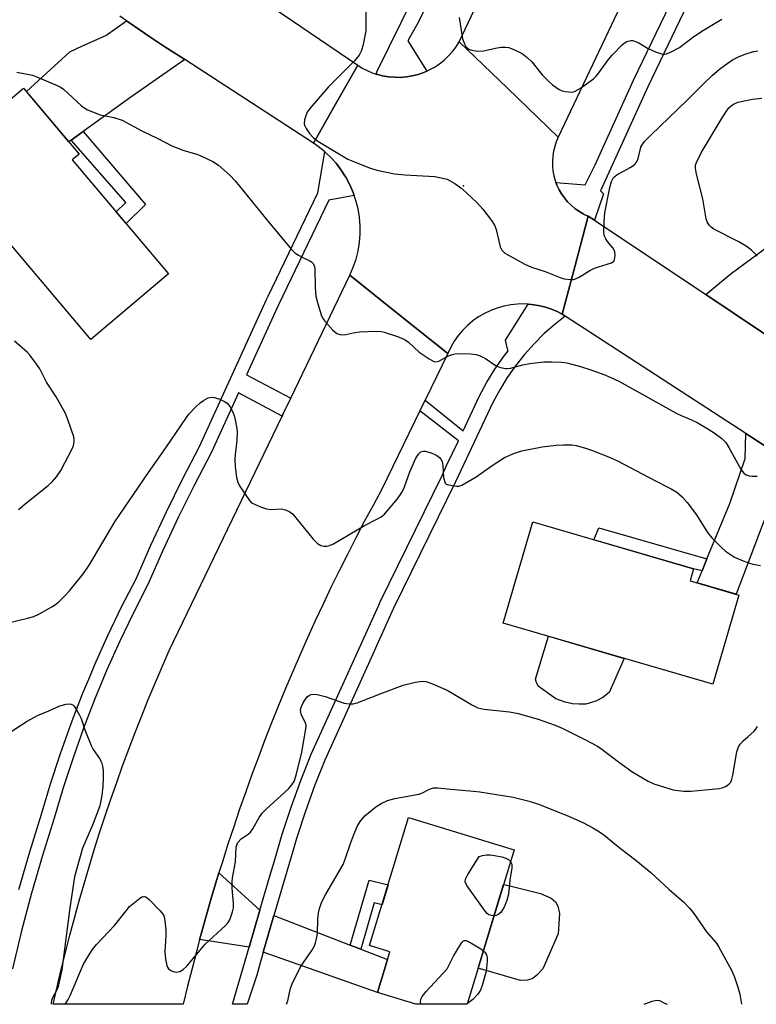
# Model space of a CAD drawing. Units: inches. Extents: x 1261766 to 1267766, y 545452 to 549452.
# Drawn here: x 1262884 to 1263084, y 545452 to 545719 of the extents above; entities that cross this region are included whole.
import ezdxf

# ---------------------------------------------------------------- set-up
doc = ezdxf.new("R2010")
doc.units = ezdxf.units.IN
doc.header["$MEASUREMENT"] = 0
for name, color, linetype in [('BLDG-Footprint', 5, 'Continuous'), ('CULTRL-Pad', 6, 'Continuous'), ('ELEV-Spot Elevation', 7, 'Continuous'), ('TRANS-Driveway', 251, 'Continuous'), ('TRANS-Non Street Sidewalk', 7, 'Continuous'), ('TRANS-Road', 130, 'Continuous'), ('TRANS-Street Sidewalk', 7, 'Continuous'), ('Undefined', 1, 'Continuous')]:
    doc.layers.add(name, color=color, linetype=linetype)

msp = doc.modelspace()

# ---------------------------------------------------------------- linework, layer by layer
at = {"layer": 'BLDG-Footprint'}
for points, elevation in [([(1262924.58, 545650.07), (1262903.53, 545632.27), (1262877.63, 545662.9), (1262881.2, 545665.92), (1262865.91, 545684), (1262885.24, 545700.34), (1262900.31, 545682.51), (1262898.47, 545680.95)], 491.69), ([(1263079.04, 545563.07), (1263071.96, 545538.88), (1263015.22, 545555.48), (1263023.24, 545582.89), (1263066.77, 545570.16), (1263065.82, 545566.93)], 493.57), ([(1263018.16, 545494.07), (1263005.44, 545452.22), (1262991.49, 545452.23), (1262981.13, 545455.38), (1262984.5, 545466.47), (1262979.01, 545468.14), (1262989.54, 545502.78)], 497.83)]:
    msp.add_lwpolyline(points, close=True, dxfattribs=dict(at, elevation=elevation))
at = {"layer": 'CULTRL-Pad'}
for points in [[(1263037.61, 545533.55), (1263035.78, 545533.55), (1263033.94, 545533.63), (1263031.95, 545534.03), (1263029.48, 545534.99), (1263024.69, 545538.34), (1263024.13, 545539.62), (1263023.97, 545540.25), (1263027.43, 545551.91), (1263047.92, 545545.91), (1263043.92, 545536.66), (1263042.16, 545535.31), (1263040.33, 545534.35)], [(1263021.78, 545458.77), (1263019.87, 545458.69), (1263008.4, 545461.97), (1263015.3, 545484.64), (1263016.6, 545484.38), (1263025.29, 545482.23), (1263028.16, 545480.95), (1263029.36, 545479.99), (1263030, 545478.8), (1263030.47, 545476.8), (1263030.08, 545471.3), (1263025.93, 545461.8), (1263024.33, 545460.13), (1263023.22, 545459.25)]]:
    msp.add_lwpolyline(points, close=True, dxfattribs=at)
at = {"layer": 'ELEV-Spot Elevation'}
msp.add_point((1263004.47, 545673.87, 488.3), dxfattribs=at)
at = {"layer": 'TRANS-Driveway'}
for points in [[(1262928.93, 545708.09), (1262914.36, 545697.92), (1262901.46, 545688.63), (1262898.2, 545686.29), (1262897.53, 545685.81), (1262886.03, 545699.4), (1262897.85, 545710.2), (1262901.2, 545711.8), (1262907.58, 545714.59), (1262913.16, 545718.57), (1262915.38, 545717.02), (1262919.46, 545714.25), (1262923.57, 545711.54), (1262927.72, 545708.88)], [(1263092.84, 545629.19), (1263070.04, 545644.43), (1263076.94, 545650.13), (1263097.5, 545665.33), (1263100.62, 545667.63), (1263101.74, 545668.47), (1263112.49, 545653.55), (1263114.75, 545650.97), (1263098.55, 545639)], [(1263094.26, 545598.19), (1263090.66, 545594.65), (1263089.54, 545592.82), (1263078.28, 545563.29), (1263067.72, 545566.38), (1263069.05, 545569.6), (1263070.39, 545572.84), (1263076.62, 545587.87), (1263080.77, 545600), (1263080.94, 545606.84)], [(1262949.32, 545477.72), (1262946.38, 545467.65), (1262932.97, 545469.73), (1262933.48, 545471.61), (1262934.82, 545476.43), (1262936.21, 545481.23), (1262937.64, 545486.02), (1262938.2, 545487.83)], [(1262973.73, 545468.25), (1262976.66, 545467.12), (1262983.85, 545464.33), (1262981.13, 545455.38), (1262950.21, 545466.3), (1262953.11, 545476.25)]]:
    msp.add_lwpolyline(points, close=True, dxfattribs=at)
at = {"layer": 'TRANS-Non Street Sidewalk'}
for points in [[(1262898.2, 545686.29), (1262901.46, 545688.63), (1262918.35, 545668.83), (1262913.09, 545663.66), (1262910.37, 545666.88), (1262912.97, 545669.35)], [(1263070.39, 545572.84), (1263069.05, 545569.6), (1263066.77, 545570.16), (1263039.75, 545578.06), (1263041.12, 545581.25)], [(1262976.66, 545467.12), (1262973.73, 545468.25), (1262978.87, 545485.85), (1262984, 545484.57), (1262982.37, 545479.19), (1262980.22, 545479.71)]]:
    msp.add_lwpolyline(points, close=True, dxfattribs=at)
at = {"layer": 'TRANS-Road'}
for points in [[(1263085.83, 545804.51), (1263030.1, 545687.04), (1263016.34, 545700.33), (1263003.3, 545712.93), (1263063.35, 545839.66), (1263064.55, 545842.95), (1263065.06, 545844.35), (1263066.77, 545849.06), (1263068.47, 545853.76), (1263070.16, 545858.46), (1263071.84, 545863.17), (1263073.51, 545867.88), (1263074.49, 545870.64), (1263075.18, 545872.59), (1263076.84, 545877.31), (1263078.5, 545882.02), (1263080.14, 545886.75), (1263081.78, 545891.47), (1263083.41, 545896.2), (1263085.03, 545900.92)], [(1262944.9, 545727.59), (1262975.79, 545706.57), (1262969.7, 545695.86), (1262963.78, 545685.47), (1262928.93, 545708.09), (1262927.72, 545708.88), (1262923.57, 545711.54), (1262919.46, 545714.25), (1262915.38, 545717.02), (1262913.16, 545718.57), (1262911.33, 545719.85)], [(1263094.26, 545598.19), (1263080.94, 545606.84), (1263032, 545638.63), (1263031.15, 545639.18), (1263034.66, 545652.34), (1263038.21, 545665.69), (1263039.9, 545664.56), (1263070.04, 545644.43), (1263092.84, 545629.19)]]:
    msp.add_lwpolyline(points, dxfattribs=at)
for points in [[(1263030.1, 545687.04), (1263029.57, 545685.81), (1263029.14, 545684.54), (1263028.82, 545683.24), (1263028.61, 545681.92), (1263028.52, 545680.58), (1263028.54, 545679.25), (1263028.68, 545677.92), (1263028.93, 545676.6), (1263029.29, 545675.31), (1263029.49, 545674.76), (1263029.76, 545674.06), (1263030.33, 545672.85), (1263031.01, 545671.69), (1263031.78, 545670.6), (1263032.64, 545669.57), (1263033.59, 545668.63), (1263034.62, 545667.77), (1263035.71, 545666.99), (1263036.87, 545666.32), (1263037.53, 545665.99), (1263038.21, 545665.69), (1263034.66, 545652.34), (1263031.15, 545639.18), (1263029.61, 545639.95), (1263028.01, 545640.6), (1263026.36, 545641.12), (1263024.68, 545641.51), (1263022.83, 545641.78), (1263021.92, 545641.84), (1263020.96, 545641.9), (1263019.08, 545641.85), (1263017.22, 545641.66), (1263015.38, 545641.3), (1263013.58, 545640.79), (1263011.83, 545640.13), (1263010.14, 545639.32), (1263008.53, 545638.38), (1263006.99, 545637.29), (1263005.57, 545636.09), (1263004.24, 545634.77), (1263003.03, 545633.33), (1263001.94, 545631.81), (1263000.99, 545630.2), (1263000.18, 545628.51), (1262986.97, 545639.07), (1262973.68, 545649.7), (1262974.59, 545651.82), (1262975.33, 545654), (1262975.89, 545656.23), (1262976.26, 545658.51), (1262976.45, 545660.8), (1262976.45, 545663.1), (1262976.26, 545665.4), (1262975.88, 545667.67), (1262975.32, 545669.9), (1262974.87, 545671.25), (1262974.58, 545672.09), (1262973.66, 545674.2), (1262972.58, 545676.23), (1262972.31, 545676.64), (1262971.33, 545678.17), (1262969.92, 545679.99), (1262968.54, 545681.53), (1262967.05, 545682.95), (1262966.89, 545683.09), (1262965.46, 545684.27), (1262963.78, 545685.47), (1262969.7, 545695.86), (1262975.79, 545706.57), (1262977.04, 545705.79), (1262978.36, 545705.11), (1262979.71, 545704.53), (1262980.81, 545704.16), (1262981.11, 545704.06), (1262982.53, 545703.69), (1262984.13, 545703.42), (1262985.75, 545703.28), (1262987.37, 545703.27), (1262988.98, 545703.41), (1262990.58, 545703.67), (1262992.15, 545704.07), (1262993.68, 545704.61), (1262994.48, 545704.96), (1262995.16, 545705.27), (1262996.58, 545706.05), (1262997.93, 545706.95), (1262999.2, 545707.95), (1263000.38, 545709.06), (1263001.46, 545710.27), (1263002.44, 545711.56), (1263003.3, 545712.93), (1263016.34, 545700.33)], [(1263000.18, 545628.51), (1262994.02, 545615.82), (1262992.64, 545612.97), (1262982.34, 545591.74), (1262979.94, 545587.35), (1262977.58, 545582.94), (1262975.26, 545578.52), (1262972.99, 545574.06), (1262970.75, 545569.59), (1262968.55, 545565.1), (1262966.4, 545560.59), (1262964.29, 545556.06), (1262962.21, 545551.51), (1262960.18, 545546.94), (1262958.19, 545542.35), (1262956.25, 545537.75), (1262954.34, 545533.12), (1262952.48, 545528.49), (1262950.66, 545523.83), (1262948.88, 545519.15), (1262947.15, 545514.47), (1262945.46, 545509.76), (1262943.8, 545505.04), (1262942.2, 545500.31), (1262940.63, 545495.56), (1262939.12, 545490.8), (1262938.2, 545487.83), (1262937.64, 545486.02), (1262936.21, 545481.23), (1262934.82, 545476.43), (1262933.48, 545471.61), (1262932.97, 545469.73), (1262932.18, 545466.78), (1262930.92, 545461.94), (1262929.71, 545457.09), (1262928.54, 545452.23), (1262893.34, 545452.24), (1262894.39, 545456.93), (1262895.49, 545461.61), (1262896.63, 545466.28), (1262897.82, 545470.94), (1262899.05, 545475.59), (1262900.32, 545480.23), (1262901.65, 545484.85), (1262903.01, 545489.47), (1262904.42, 545494.06), (1262905.87, 545498.65), (1262907.37, 545503.22), (1262908.91, 545507.77), (1262910.5, 545512.31), (1262912.12, 545516.84), (1262913.8, 545521.35), (1262915.51, 545525.85), (1262917.27, 545530.32), (1262919.07, 545534.78), (1262920.91, 545539.22), (1262922.8, 545543.64), (1262924.73, 545548.05), (1262955.3, 545611.53), (1262955.71, 545612.38), (1262957.63, 545616.37), (1262973.68, 545649.7), (1262986.97, 545639.07)]]:
    msp.add_lwpolyline(points, close=True, dxfattribs=at)
at = {"layer": 'TRANS-Street Sidewalk'}
for points in [[(1263096.36, 545788.28), (1263054.36, 545700.71), (1263041.56, 545672.57), (1263042.36, 545671.72), (1263039.9, 545664.56), (1263038.21, 545665.69), (1263037.53, 545665.99), (1263036.87, 545666.32), (1263035.71, 545666.99), (1263034.62, 545667.77), (1263033.59, 545668.63), (1263032.64, 545669.57), (1263031.78, 545670.6), (1263031.01, 545671.69), (1263030.33, 545672.85), (1263029.76, 545674.06), (1263029.49, 545674.76), (1263037.36, 545674.15), (1263040.12, 545679.59), (1263046.25, 545693.08), (1263050.53, 545702.5), (1263070.24, 545743.58), (1263103.78, 545813.51)], [(1262997.66, 545729.44), (1262992.21, 545718.34), (1262989.32, 545713.21), (1262994.48, 545704.96), (1262993.68, 545704.61), (1262992.15, 545704.07), (1262990.58, 545703.67), (1262988.98, 545703.41), (1262987.37, 545703.27), (1262985.75, 545703.28), (1262984.13, 545703.42), (1262982.53, 545703.69), (1262981.11, 545704.06), (1262980.81, 545704.16), (1262981.09, 545704.91), (1262994.01, 545731.24)], [(1262884.02, 545483.27), (1262886.98, 545493.52), (1262890.17, 545503.7), (1262892.62, 545511.95), (1262895.29, 545520.13), (1262898.18, 545528.24), (1262901.28, 545536.27), (1262903.23, 545540.95), (1262904.59, 545544.21), (1262908.1, 545552.07), (1262911.83, 545559.83), (1262915.76, 545567.48), (1262919.76, 545576.58), (1262923.96, 545585.58), (1262928.35, 545594.49), (1262932.93, 545603.31), (1262951.09, 545643.15), (1262951.5, 545644), (1262964.98, 545672.03), (1262966.89, 545683.09), (1262967.05, 545682.95), (1262968.54, 545681.53), (1262969.92, 545679.99), (1262971.33, 545678.17), (1262972.31, 545676.64), (1262972.58, 545676.23), (1262973.66, 545674.2), (1262974.58, 545672.09), (1262974.87, 545671.25), (1262967.97, 545670.01), (1262954.32, 545641.64), (1262945.68, 545622.67), (1262957.63, 545616.37), (1262955.71, 545612.38), (1262955.3, 545611.53), (1262943.48, 545617.84), (1262936.14, 545601.74), (1262931.54, 545592.88), (1262927.18, 545584.04), (1262923.01, 545575.1), (1262918.98, 545565.95), (1262915.02, 545558.24), (1262913.79, 545555.67), (1262911.34, 545550.57), (1262907.86, 545542.8), (1262904.59, 545534.94), (1262901.52, 545527), (1262898.67, 545518.98), (1262896.03, 545510.89), (1262893.58, 545502.66), (1262890.4, 545492.49), (1262887.46, 545482.32), (1262884.75, 545472.08), (1262882.27, 545461.79)]]:
    msp.add_lwpolyline(points, dxfattribs=at)
msp.add_lwpolyline([(1263031.15, 545639.18), (1263032, 545638.63), (1263029.24, 545636.45), (1263026.32, 545633.87), (1263023.56, 545631.12), (1263020.96, 545628.22), (1263018.54, 545625.16), (1263016.3, 545621.98), (1263014.25, 545618.66), (1263012.39, 545615.24), (1263002.26, 545593.73), (1262985.51, 545559.5), (1262980.89, 545549.29), (1262980.34, 545548.07), (1262966.9, 545518.35), (1262964.11, 545511.36), (1262961.54, 545504.29), (1262959.19, 545497.14), (1262958.45, 545494.61), (1262953.11, 545476.25), (1262950.21, 545466.3), (1262949.83, 545464.99), (1262949.76, 545464.73), (1262948.42, 545460.13), (1262945.81, 545452.23), (1262941.87, 545452.23), (1262946.38, 545467.65), (1262949.32, 545477.72), (1262951.93, 545486.66), (1262953.21, 545491.04), (1262955.34, 545498.33), (1262957.73, 545505.6), (1262960.34, 545512.8), (1262963.19, 545519.93), (1262965.45, 545524.92), (1262965.53, 545525.1), (1262981.48, 545560.36), (1262981.86, 545561.22), (1262998.63, 545595.47), (1262999.87, 545598.11), (1263003.05, 545604.85), (1262992.64, 545612.97), (1262994.02, 545615.82), (1263004.34, 545607.58), (1263008.8, 545617.05), (1263010.76, 545620.68), (1263012.93, 545624.2), (1263015.31, 545627.58), (1263016.57, 545629.16), (1263016.32, 545629.71), (1263015.81, 545632.09), (1263021.92, 545641.84), (1263022.83, 545641.78), (1263024.68, 545641.51), (1263026.36, 545641.12), (1263028.01, 545640.6), (1263029.61, 545639.95)], close=True, dxfattribs=at)
at = {"layer": 'Undefined'}
for p, q in [((1263000, 545461.82, 498), (1263000.02, 545461.84, 498)), ((1263005.51, 545452.46, 498), (1263005.1, 545452.22, 498))]:
    msp.add_line(p, q, dxfattribs=at)
for points, elevation in [([(1262977.98, 545722.57), (1262978.01, 545717.33), (1262977.95, 545715.88), (1262977.26, 545712.2), (1262976.82, 545710.54), (1262976.16, 545709.31), (1262974.96, 545707.74), (1262967.88, 545700.75), (1262962.82, 545694.83), (1262962.14, 545693.85), (1262961.8, 545693.08), (1262961.41, 545691.73), (1262961.33, 545690.66), (1262961.45, 545690.16), (1262961.79, 545689.43), (1262962.69, 545688.04), (1262963.84, 545686.86), (1262964.96, 545686), (1262973.11, 545681.13), (1262974.43, 545680.53), (1262978.74, 545678.83), (1262980.94, 545678.1), (1262985.79, 545677.16), (1262988.57, 545676.84), (1262996.71, 545676.39), (1262997.96, 545676.17), (1263000, 545675.66)], 488), ([(1263003.28, 545719.5), (1263004.21, 545713.67), (1263004.67, 545712.33), (1263005.09, 545711.62), (1263005.44, 545711.23), (1263005.9, 545710.93), (1263006.69, 545710.61), (1263008.11, 545710.35), (1263009.85, 545710.5), (1263013.55, 545711.31), (1263014.69, 545711.47), (1263015.84, 545711.46), (1263016.68, 545711.34), (1263018.27, 545710.77), (1263020.31, 545709.77), (1263021.68, 545708.69), (1263022.91, 545707.44), (1263025.77, 545703.99), (1263027.54, 545702.16), (1263028.58, 545701.23), (1263030.38, 545699.96), (1263031.13, 545699.62), (1263031.96, 545699.42), (1263033.66, 545699.26), (1263034.2, 545699.32), (1263034.72, 545699.49), (1263036.16, 545700.34), (1263039.65, 545702.91), (1263040.31, 545703.48), (1263040.87, 545704.13), (1263043.76, 545708.11), (1263044.67, 545709.24), (1263047.52, 545712.17), (1263048.2, 545712.69), (1263048.71, 545712.95), (1263049.8, 545713.24), (1263050.31, 545713.22), (1263050.8, 545713.11), (1263051.98, 545712.59), (1263054.32, 545711.15), (1263056.49, 545710.21), (1263058.39, 545709.56), (1263058.93, 545709.51), (1263059.44, 545709.61), (1263060.7, 545710.15), (1263062.93, 545711.39), (1263066.47, 545714.04), (1263069.01, 545715.8), (1263074.43, 545718.99)], 486), ([(1263000, 545675.66), (1263002.07, 545674.52), (1263003.97, 545673.18), (1263008.12, 545669.32), (1263009.68, 545667.53), (1263012.02, 545664.48), (1263012.82, 545663.26), (1263013.29, 545662.03), (1263014.39, 545657.39), (1263014.87, 545656.45), (1263015.63, 545655.7), (1263016.61, 545655.09), (1263021.03, 545652.7), (1263022.89, 545651.83), (1263026.55, 545650.7), (1263030.62, 545649.06), (1263031.73, 545648.7), (1263033.41, 545648.51), (1263034.24, 545648.56), (1263034.77, 545648.7), (1263035.77, 545649.19), (1263038.69, 545650.99), (1263039.93, 545651.59), (1263040.97, 545651.98), (1263044.53, 545653.03), (1263045.13, 545653.45), (1263045.36, 545653.85), (1263045.56, 545655.1), (1263045.43, 545656.12), (1263044.89, 545657.06), (1263043.47, 545658.82), (1263043.02, 545659.5), (1263042.58, 545660.44), (1263042.41, 545661.55), (1263042.53, 545664.22), (1263042.76, 545666.59), (1263044.05, 545673.42), (1263044.56, 545675.11), (1263045.07, 545676.12), (1263045.48, 545676.55), (1263045.94, 545676.89), (1263049.6, 545678.84), (1263050.32, 545679.32), (1263050.94, 545679.89), (1263051.45, 545680.54), (1263051.78, 545681.26), (1263052.26, 545683.53), (1263052.51, 545684.34), (1263053, 545685.27), (1263053.49, 545685.92), (1263055.15, 545687.61), (1263065, 545697.06), (1263069.41, 545701.51), (1263071.77, 545703.75), (1263073.75, 545705.5), (1263076.1, 545707.23), (1263077.33, 545708.01), (1263079.13, 545708.88), (1263080.74, 545709.54), (1263083, 545710.24), (1263084.15, 545710.46)], 488), ([(1262883.43, 545704.72), (1262887.66, 545703.83), (1262889.02, 545703.32), (1262894.39, 545701.03), (1262895.42, 545700.52), (1262896.13, 545700.03), (1262901, 545695.58), (1262901.88, 545694.91), (1262902.62, 545694.51), (1262906.05, 545693.13), (1262909.72, 545692.38), (1262911.97, 545691.66), (1262917.32, 545688.75), (1262921.49, 545686.77), (1262925.46, 545684.77), (1262928.68, 545683.46), (1262932.21, 545682.44), (1262933.31, 545682.03), (1262936.56, 545680.49), (1262938.06, 545679.49), (1262941.15, 545676.74), (1262942.61, 545675.27), (1262951.96, 545663.71), (1262957.94, 545656.52), (1262958.78, 545655.75), (1262959.71, 545655.11), (1262960.71, 545654.56), (1262962.81, 545653.59), (1262963.28, 545653.29), (1262963.64, 545652.94), (1262963.98, 545652.3), (1262964.15, 545651.5), (1262964.27, 545646.33), (1262964.48, 545643.99), (1262964.9, 545642.31), (1262965.9, 545638.98), (1262966.36, 545637.93), (1262966.86, 545637.22), (1262969.08, 545634.82), (1262970.17, 545633.89), (1262970.92, 545633.6), (1262971.74, 545633.55), (1262972.54, 545633.65), (1262974.97, 545634.18), (1262976.36, 545634.33), (1262980.74, 545634.49), (1262982.11, 545634.43), (1262982.94, 545634.3), (1262986.8, 545633), (1262988.67, 545632.22), (1262989.57, 545631.56), (1262992.46, 545628.83), (1262995.16, 545627.02), (1262996.42, 545626.35), (1262996.92, 545626.23), (1262997.72, 545626.39), (1263000, 545627.66)], 490), ([(1263084, 545654.81), (1263083.24, 545655.68), (1263082.41, 545656.48), (1263081.05, 545657.53), (1263078.81, 545658.84), (1263072.22, 545662.18), (1263071.51, 545662.68), (1263071, 545663.25), (1263070.46, 545664.14), (1263070.19, 545664.92), (1263069.24, 545670.35), (1263067.53, 545677.02), (1263067.26, 545678.72), (1263067.31, 545679.47), (1263067.51, 545680.2), (1263068.85, 545682.83), (1263074.5, 545692.33), (1263075.64, 545694.1), (1263076.35, 545695.01), (1263076.91, 545695.55), (1263077.54, 545696.01), (1263078.79, 545696.55), (1263082.74, 545697.38), (1263085.21, 545697.65)], 490), ([(1262883.93, 545586.21), (1262886.14, 545588.11), (1262891.96, 545592.72), (1262893.06, 545593.72), (1262894.2, 545595.06), (1262895.33, 545596.79), (1262898.54, 545602.8), (1262898.8, 545603.57), (1262898.99, 545604.59), (1262899, 545605.09), (1262898.86, 545605.93), (1262897.4, 545610.36), (1262896.6, 545612.21), (1262894.07, 545616.72), (1262891.51, 545620.74), (1262889.65, 545624.3), (1262888.33, 545626.25), (1262887.11, 545627.91), (1262886.34, 545628.79), (1262882.83, 545631.78)], 490), ([(1263000, 545627.66), (1263001.09, 545628.16), (1263002.51, 545628.44), (1263006.4, 545628.39), (1263007.86, 545628.23), (1263008.92, 545627.86), (1263010.43, 545627.1), (1263012.73, 545625.48), (1263013.44, 545625.06), (1263014.46, 545624.7), (1263015.78, 545624.45), (1263016.31, 545624.42), (1263017.17, 545624.54), (1263020.54, 545625.42), (1263022.42, 545625.76), (1263026.2, 545626.23), (1263028.27, 545626.26), (1263030.93, 545626.17), (1263032.39, 545625.98), (1263036.11, 545624.96), (1263038.9, 545624.07), (1263042.71, 545622.68), (1263046.5, 545620.95), (1263062.2, 545612.24), (1263063.42, 545611.66), (1263066.24, 545610.51), (1263067.72, 545609.79), (1263070.65, 545608.1), (1263072.36, 545607.03), (1263074.46, 545605.42), (1263075.47, 545604.41), (1263076.35, 545603.01), (1263079.68, 545596.96), (1263080.34, 545596.07), (1263081.02, 545595.58), (1263081.78, 545595.33), (1263082.6, 545595.24), (1263084.01, 545595.22)], 490), ([(1262879.7, 545555.14), (1262886.38, 545556.76), (1262888.09, 545557.27), (1262889.39, 545557.9), (1262892.93, 545559.91), (1262893.91, 545560.53), (1262894.82, 545561.26), (1262896.51, 545562.91), (1262897.71, 545564.19), (1262900.78, 545567.96), (1262901.93, 545569.49), (1262903.19, 545571.46), (1262909.98, 545582.91), (1262919.08, 545596.21), (1262923.79, 545602.9), (1262929.39, 545611.17), (1262930.09, 545612.06), (1262931.89, 545613.94), (1262933.16, 545615.13), (1262934.06, 545615.79), (1262935.25, 545616.43), (1262936.2, 545616.66), (1262937, 545616.59), (1262938.4, 545616.11), (1262939.75, 545615.48), (1262940.45, 545615), (1262941.11, 545614.14), (1262942.01, 545612.4), (1262942.42, 545611.36), (1262942.64, 545610.52), (1262943.02, 545608.2), (1262943.13, 545607.04), (1262943.05, 545604.91), (1262942.6, 545601.16), (1262942.52, 545599.77), (1262942.56, 545597.86), (1262942.94, 545594.91), (1262943.28, 545593.63), (1262943.75, 545592.65), (1262946.44, 545588.69), (1262947.05, 545588.08), (1262947.79, 545587.64), (1262949.43, 545586.98), (1262951.12, 545586.42), (1262952.26, 545586.24), (1262955.15, 545586.4), (1262956.19, 545586.15), (1262957.43, 545585.59), (1262958.08, 545585.06), (1262958.67, 545584.41), (1262963.7, 545578.17), (1262964.89, 545577.01), (1262965.8, 545576.46), (1262966.59, 545576.28), (1262967.4, 545576.28), (1262968.18, 545576.5), (1262969.21, 545576.96), (1262977.6, 545581.88), (1262981.16, 545583.66), (1262982.14, 545584.28), (1262983.03, 545584.99), (1262986.56, 545589.13), (1262987.72, 545590.8), (1262988.46, 545592.37), (1262989.89, 545596.4), (1262991.55, 545600.1), (1262992.23, 545601.23), (1262992.92, 545601.85), (1262993.53, 545602.05), (1262994.05, 545602.03), (1262995.7, 545601.57), (1262996.51, 545601.24), (1262997.26, 545600.83), (1262997.92, 545600.29), (1262998.29, 545599.88), (1262998.65, 545599.2), (1262998.89, 545598.19), (1262999.07, 545594.92), (1262999.17, 545594.24), (1262999.49, 545593.36), (1262999.76, 545593.07), (1263000, 545593)], 492), ([(1263000, 545593), (1263001.45, 545592.69), (1263002.57, 545592.55), (1263003.16, 545592.59), (1263003.97, 545592.86), (1263007.87, 545595.08), (1263012.22, 545598.14), (1263015.56, 545600.29), (1263018.28, 545601.51), (1263020.25, 545602.14), (1263025.71, 545603.17), (1263029.51, 545603.65), (1263031.53, 545603.74), (1263033.81, 545603.71), (1263034.95, 545603.56), (1263037.2, 545602.97), (1263039.12, 545602.3), (1263043.74, 545600.52), (1263046.14, 545599.44), (1263056.27, 545594.06), (1263060.69, 545591.86), (1263062.21, 545590.95), (1263063.69, 545589.69), (1263065.03, 545588.14), (1263067.52, 545584.79), (1263070.5, 545580.04), (1263071.74, 545578.59), (1263074.37, 545575.92), (1263075.44, 545574.97), (1263077.86, 545573.36), (1263079.73, 545572.49), (1263081.68, 545571.76), (1263082.81, 545571.42), (1263084.86, 545571.05)], 492), ([(1263000, 545537.29), (1263006.86, 545533.22), (1263008.37, 545532.51), (1263009.92, 545532.16), (1263016.87, 545531.4), (1263019.23, 545531), (1263024.66, 545529.42), (1263029.31, 545527.8), (1263031.17, 545527.05), (1263037.53, 545523.85), (1263040.72, 545522.14), (1263041.91, 545521.32), (1263046.75, 545517.61), (1263050.35, 545515.06), (1263054.42, 545512.63), (1263056, 545511.89), (1263061.25, 545510.35), (1263062.48, 545510.1), (1263064.08, 545509.9), (1263066.08, 545509.94), (1263073.67, 545510.64), (1263074.51, 545510.85), (1263075.58, 545511.34), (1263076.3, 545511.81), (1263076.83, 545512.41), (1263077.13, 545513.16), (1263077.41, 545514.25), (1263078.48, 545520.62), (1263078.9, 545521.98), (1263079.39, 545522.69), (1263080.2, 545523.55), (1263081.51, 545524.78), (1263083.11, 545526.09), (1263083.67, 545526.72), (1263084.06, 545527.43)], 494), ([(1262956.49, 545452.23), (1262956.84, 545453.16), (1262957.57, 545456.63), (1262958.19, 545458.21), (1262960.49, 545462.65), (1262963.33, 545466.82), (1262964.05, 545468.05), (1262964.38, 545468.84), (1262964.67, 545469.97), (1262964.89, 545471.41), (1262965.02, 545475.25), (1262965.18, 545476.89), (1262965.46, 545478.2), (1262966.09, 545480), (1262967.15, 545482.07), (1262971.88, 545490.11), (1262972.41, 545491.5), (1262973.8, 545495.75), (1262974.63, 545497.93), (1262975.63, 545500.36), (1262976.48, 545501.77), (1262977.75, 545503.22), (1262980.71, 545505.73), (1262982.14, 545506.64), (1262983.88, 545507.46), (1262985.83, 545507.95), (1262992.38, 545509.1), (1262993.18, 545509.4), (1262995.25, 545510.48), (1262996.35, 545510.81), (1262997.51, 545510.84), (1263000, 545510.57)], 496), ([(1263000, 545510.57), (1263007.17, 545509.97), (1263008.91, 545509.76), (1263017.93, 545508.31), (1263022.25, 545507.28), (1263024.75, 545506.42), (1263032.68, 545503.3), (1263036.98, 545501.36), (1263039.5, 545500.04), (1263040.98, 545499.14), (1263042.41, 545498.11), (1263046.98, 545494.43), (1263051.12, 545491.26), (1263055.21, 545487.94), (1263060.14, 545483.29), (1263064.09, 545479.92), (1263065.69, 545478.29), (1263066.62, 545477.12), (1263070.27, 545471.87), (1263072.85, 545468.86), (1263073.54, 545467.85), (1263076.08, 545463.28), (1263077.22, 545461.08), (1263077.84, 545459.54), (1263078.78, 545456.87), (1263079.31, 545454.92), (1263079.75, 545452.22)], 496), ([(1263012.73, 545476.22), (1263011.99, 545476.25), (1263011.28, 545476.46), (1263010.85, 545476.78), (1263010.29, 545477.42), (1263005.37, 545484.4), (1263004.91, 545485.37), (1263004.96, 545486.1), (1263005.58, 545487.33), (1263008.72, 545492.29), (1263009.62, 545492.54), (1263010.63, 545492.7), (1263011.66, 545492.69), (1263012.82, 545492.51), (1263014.84, 545492.14), (1263015.95, 545491.84), (1263016.66, 545491.45), (1263017.19, 545490.86)], 498), ([(1263017.19, 545490.86), (1263017.52, 545490.16), (1263017.56, 545489.14), (1263016.99, 545485.85), (1263016.6, 545482.03), (1263016.18, 545480.36), (1263015.46, 545478.49), (1263014.52, 545477.11), (1263013.73, 545476.43), (1263013.26, 545476.28), (1263012.73, 545476.22)], 498), ([(1263000.02, 545461.84), (1263001.75, 545465.23), (1263003.05, 545467.5), (1263003.95, 545468.93), (1263004.45, 545469.42), (1263004.64, 545469.5), (1263005.08, 545469.49), (1263005.81, 545469.2), (1263008.9, 545467.4), (1263009.85, 545466.74)], 498), ([(1263009.85, 545466.74), (1263010.25, 545466.34), (1263010.65, 545465.6), (1263010.85, 545464.77), (1263010.88, 545463.89), (1263010.54, 545461.23), (1263009.54, 545457.33), (1263009.05, 545456.08), (1263008.32, 545454.95), (1263007.01, 545453.53), (1263005.51, 545452.46)], 498), ([(1262992.95, 545452.23), (1262992.86, 545452.43), (1262992.79, 545452.92), (1262992.91, 545453.64), (1262993.23, 545454.35), (1262994.35, 545455.71), (1263000, 545461.82)], 498), ([(1263053.34, 545452.22), (1263053.37, 545452.23), (1263055.59, 545453.07), (1263056.69, 545453.32), (1263057.5, 545453.22), (1263059.1, 545452.48), (1263059.59, 545452.22)], 498)]:
    msp.add_lwpolyline(points, dxfattribs=dict(at, elevation=elevation))
for points in [[(1262896.59, 545452.24, 494), (1262897.27, 545453.32, 494), (1262898.02, 545454.82, 494), (1262901.41, 545462.94, 494), (1262902.41, 545464.66, 494), (1262903.95, 545467.05, 494), (1262905.08, 545468.39, 494), (1262909.93, 545473.55, 494), (1262913.03, 545477.56, 494), (1262913.99, 545478.69, 494), (1262914.85, 545479.46, 494), (1262916.67, 545480.86, 494), (1262917.34, 545481.28, 494), (1262917.79, 545481.44, 494), (1262918, 545481.46, 494), (1262918.44, 545481.31, 494), (1262919.28, 545480.63, 494), (1262922.19, 545477.64, 494), (1262922.76, 545476.98, 494), (1262923.23, 545476.27, 494), (1262923.57, 545474.92, 494), (1262923.82, 545472.33, 494), (1262923.81, 545470.87, 494), (1262923.55, 545466.49, 494), (1262923.75, 545464.45, 494), (1262924.06, 545462.75, 494), (1262924.25, 545462.25, 494), (1262924.55, 545461.84, 494), (1262925.39, 545461.28, 494), (1262926.12, 545461, 494), (1262926.62, 545460.93, 494), (1262927.57, 545461.11, 494), (1262928.47, 545461.62, 494), (1262929.49, 545462.56, 494), (1262934.43, 545468.54, 494), (1262939.97, 545473.52, 494), (1262940.72, 545474.41, 494), (1262941.12, 545475.14, 494), (1262941.91, 545477.26, 494), (1262942.17, 545478.35, 494), (1262942.18, 545479.51, 494), (1262941.79, 545483.63, 494), (1262941.76, 545485.35, 494), (1262941.9, 545486.49, 494), (1262942.66, 545490.79, 494), (1262942.91, 545494.77, 494), (1262943.1, 545495.59, 494), (1262943.33, 545496.07, 494), (1262944.2, 545497.07, 494), (1262946.1, 545498.26, 494), (1262946.76, 545498.8, 494), (1262947.42, 545499.73, 494), (1262949.07, 545502.82, 494), (1262949.92, 545504.01, 494), (1262950.96, 545505.04, 494), (1262957.04, 545510.55, 494), (1262957.98, 545511.62, 494), (1262958.57, 545512.57, 494), (1262959.13, 545514.24, 494), (1262960.67, 545520.54, 494), (1262961.78, 545526.81, 494), (1262961.81, 545527.65, 494), (1262961.71, 545528.19, 494), (1262960.5, 545530.77, 494), (1262960.34, 545531.3, 494), (1262960.33, 545532.09, 494), (1262960.52, 545532.83, 494), (1262960.93, 545533.73, 494), (1262961.46, 545534.6, 494), (1262962.13, 545535.46, 494), (1262962.71, 545535.95, 494), (1262963.17, 545536.14, 494), (1262963.96, 545536.23, 494), (1262964.79, 545536.14, 494), (1262967, 545535.62, 494), (1262972.13, 545533.78, 494), (1262973.5, 545533.58, 494), (1262974.59, 545533.61, 494), (1262975.68, 545533.88, 494), (1262977.29, 545534.46, 494), (1262981.87, 545536.32, 494), (1262988.1, 545538.69, 494), (1262991.43, 545539.45, 494), (1262993.38, 545539.72, 494), (1262994.22, 545539.64, 494), (1262995.61, 545539.22, 494), (1263000, 545537.29, 494)], [(1262881.63, 545525.95, 494), (1262886.27, 545528.88, 494), (1262889.09, 545530.41, 494), (1262892.16, 545531.72, 494), (1262895.09, 545533.08, 494), (1262896.8, 545533.49, 494), (1262897.64, 545533.57, 494), (1262898.15, 545533.53, 494), (1262898.6, 545533.32, 494), (1262898.98, 545532.96, 494), (1262899.64, 545532.01, 494), (1262900.38, 545530.71, 494), (1262900.88, 545529.62, 494), (1262901.83, 545526.55, 494), (1262903.59, 545522.27, 494), (1262904.14, 545521.25, 494), (1262905.85, 545518.81, 494), (1262906.36, 545517.79, 494), (1262906.69, 545516.71, 494), (1262906.82, 545515.55, 494), (1262906.86, 545513.49, 494), (1262906.74, 545511.17, 494), (1262906.5, 545508.86, 494), (1262906.11, 545506.83, 494), (1262905.81, 545505.69, 494), (1262903.92, 545500.7, 494), (1262901.28, 545494.47, 494), (1262899.11, 545486.74, 494), (1262897.78, 545478.34, 494), (1262895.69, 545461.59, 494), (1262894.54, 545456.71, 494), (1262894.22, 545455.92, 494), (1262893.14, 545454, 494), (1262892.84, 545453.27, 494), (1262892.73, 545452.56, 494), (1262892.8, 545452.24, 494)]]:
    msp.add_polyline3d(points, dxfattribs=at)

doc.saveas('drawing.dxf')
